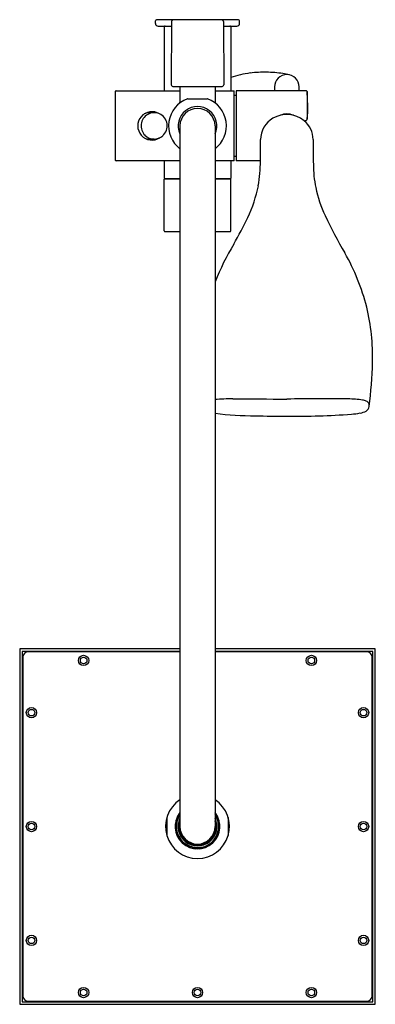
# Model space of a CAD drawing. Units: inches. Extents: x 4445 to 4453, y 280.4 to 302.6.
import ezdxf

# ---------------------------------------------------------------- set-up
doc = ezdxf.new("R2010")
doc.units = ezdxf.units.IN
doc.header["$LTSCALE"] = 0.64311
doc.header["$MEASUREMENT"] = 0
doc.layers.get('0').update_dxf_attribs({"color": 255, "linetype": 'CONTINUOUS'})
doc.layers.get('Defpoints').update_dxf_attribs({"linetype": 'CONTINUOUS'})
doc.styles.get("Standard").update_dxf_attribs({"font": 'txt', "width": 0.8})

msp = doc.modelspace()

# ---------------------------------------------------------------- linework, layer by layer
for p, q in [((4448.044, 302.495), (4448.044, 302.554)), ((4448.443, 302.574), (4448.064, 302.574)), ((4448.404, 302.535), (4448.399, 301.117)), ((4449.535, 302.574), (4448.443, 302.574)), ((4449.914, 302.574), (4449.535, 302.574)), ((4449.574, 302.535), (4449.579, 301.117)), ((4449.934, 302.495), (4449.934, 302.554)), ((4448.103, 302.436), (4448.403, 302.436)), ((4448.241, 302.416), (4448.241, 300.979)), ((4449.575, 302.436), (4449.875, 302.436)), ((4449.737, 302.416), (4449.737, 300.979)), ((4447.158, 300.979), (4448.595, 300.979)), ((4448.438, 301.078), (4449.54, 301.078)), ((4448.595, 301.078), (4448.595, 300.728)), ((4449.383, 301.078), (4449.383, 300.728)), ((4449.383, 300.979), (4449.816, 300.979)), ((4449.816, 299.405), (4449.816, 300.979)), ((4449.859, 300.979), (4449.859, 299.405)), ((4451.435, 300.979), (4449.859, 300.979)), ((4450.721, 301.067), (4450.721, 300.979)), ((4451.272, 300.979), (4451.272, 301.067)), ((4447.139, 300.96), (4447.139, 299.424)), ((4448.77, 300.802), (4449.208, 300.802)), ((4449.855, 300.873), (4449.816, 300.873)), ((4451.467, 300.624), (4451.454, 300.961)), ((4451.454, 300.961), (4451.454, 300.348)), ((4448.015, 300.487), (4447.916, 300.487)), ((4451.384, 300.308), (4451.435, 300.319)), ((4448.595, 300.192), (4448.595, 284.444)), ((4449.383, 300.192), (4449.383, 284.444)), ((4451.389, 300.309), (4451.39, 300.304)), ((4447.916, 299.897), (4448.013, 299.897)), ((4449.816, 299.511), (4449.855, 299.511)), ((4448.595, 299.405), (4447.158, 299.405)), ((4448.241, 299.405), (4448.241, 299.011)), ((4449.816, 299.405), (4449.383, 299.405)), ((4449.737, 299.405), (4449.737, 299.011)), ((4450.403, 299.405), (4449.859, 299.405)), ((4448.241, 299.011), (4448.595, 299.011)), ((4448.241, 297.834), (4448.241, 298.995)), ((4448.595, 298.995), (4448.241, 298.995)), ((4448.398, 298.995), (4448.398, 299.011)), ((4449.383, 299.011), (4449.737, 299.011)), ((4449.737, 298.995), (4449.383, 298.995)), ((4449.58, 298.995), (4449.58, 299.011)), ((4449.737, 297.834), (4449.737, 298.995)), ((4448.261, 297.814), (4448.595, 297.814)), ((4449.383, 297.814), (4449.717, 297.814)), ((4444.993, 288.44), (4444.993, 280.448)), ((4448.595, 288.44), (4444.993, 288.44)), ((4445.052, 288.381), (4445.052, 280.507)), ((4448.595, 288.381), (4445.052, 288.381)), ((4448.595, 288.369), (4445.182, 288.369)), ((4452.985, 288.44), (4449.383, 288.44)), ((4452.926, 288.381), (4449.383, 288.381)), ((4452.796, 288.369), (4449.383, 288.369)), ((4452.926, 280.507), (4452.926, 288.381)), ((4452.985, 280.448), (4452.985, 288.44)), ((4445.064, 288.251), (4445.064, 280.637)), ((4452.914, 280.637), (4452.914, 288.251)), ((4448.3, 284.648), (4448.3, 284.24)), ((4449.678, 284.648), (4449.678, 284.24)), ((4444.993, 280.448), (4452.985, 280.448)), ((4445.052, 280.507), (4452.926, 280.507)), ((4445.182, 280.519), (4452.796, 280.519))]:
    msp.add_line(p, q)
for centre, radius in [((4446.43, 288.176), 0.116), ((4446.43, 288.176), 0.074), ((4451.548, 288.176), 0.116), ((4451.548, 288.176), 0.074), ((4445.257, 287.003), 0.116), ((4445.257, 287.003), 0.074), ((4452.721, 287.003), 0.116), ((4452.721, 287.003), 0.074), ((4445.257, 284.444), 0.116), ((4445.257, 284.444), 0.074), ((4452.721, 284.444), 0.116), ((4452.721, 284.444), 0.074), ((4445.257, 281.885), 0.116), ((4445.257, 281.885), 0.074), ((4452.721, 281.885), 0.116), ((4452.721, 281.885), 0.074), ((4446.43, 280.712), 0.116), ((4446.43, 280.712), 0.074), ((4448.989, 280.712), 0.116), ((4448.989, 280.712), 0.074), ((4451.548, 280.712), 0.116), ((4451.548, 280.712), 0.074)]:
    msp.add_circle(centre, radius)
for centre, radius, start, end in [((4448.064, 302.554), 0.0197, 90, 180), ((4448.443, 302.534), 0.0394, 90, 179.8), ((4449.535, 302.534), 0.0394, 0.2, 90.0276), ((4449.914, 302.554), 0.0197, 0, 90), ((4448.103, 302.495), 0.0591, 180, 270), ((4448.261, 302.416), 0.0197, 90, 180), ((4449.717, 302.416), 0.0197, 0, 90), ((4449.875, 302.495), 0.0591, 270, 0), ((4450.453, 299.21), 2.188, 97.2954, 109.1112), ((4450.478, 298.957), 2.441, 88.4931, 97.1211), ((4450.482, 298.674), 2.725, 81.079, 88.738), ((4450.997, 301.067), 0.276, 0, 179.9929), ((4450.617, 299.48), 1.908, 76.7021, 81.3325), ((4447.158, 300.96), 0.0197, 90, 180.0516), ((4448.438, 301.117), 0.0394, 179.8, 270), ((4449.54, 301.117), 0.0394, 270, 0.2), ((4451.435, 300.96), 0.0197, 2.7978, 90), ((4448.989, 300.192), 0.65, 110.3641, 232.6948), ((4448.77, 300.783), 0.0197, 90, 110.3624), ((4449.208, 300.783), 0.0197, 69.6359, 90), ((4448.989, 300.192), 0.65, 307.3052, 69.6359), ((4449.855, 300.834), 0.0394, 84.376, 90), ((4448.989, 300.192), 0.433, 335.7024, 204.2406), ((4448.555, 300.728), 0.04, 313.7814, 359.8127), ((4448.989, 300.192), 0.394, 0, 180), ((4449.424, 300.728), 0.041, 180.3235, 223.0381), ((4449.531, 300.574), 1.937, 354.8722, 359.4967), ((4449.592, 300.573), 1.876, 359.5112, 1.569), ((4447.965, 300.192), 0.319, 57.876, 303.438), ((4448.017, 300.192), 0.296, 119.8846, 225.4471), ((4447.916, 300.192), 0.296, 90.0201, 114.6064), ((4448.016, 300.193), 0.294, 66.1235, 119.731), ((4448.012, 300.193), 0.296, 311.7874, 65.4822), ((4450.97, 299.876), 0.564, 120.2685, 179.3714), ((4450.996, 299.842), 0.607, 50.2587, 120.7787), ((4450.997, 300.065), 0.394, 67.9986, 111.6848), ((4451.431, 300.342), 0.0234, 280.3652, 315.2995), ((4451.43, 300.341), 0.0236, 316.5958, 355.9559), ((4449.453, 300.58), 2.015, 353.1522, 354.8878), ((4451.372, 300.35), 0.0821, 353.173, 358.6356), ((4451.02, 299.873), 0.568, 0.9378, 50.0608), ((4447.916, 300.192), 0.296, 245.3943, 269.9797), ((4448.014, 300.187), 0.291, 225.2038, 312.1978), ((4422.302, 299.842), 28.104, 359.1086, 0.0828), ((4473.022, 299.827), 21.435, 179.8532, 181.3454), ((4449.855, 299.55), 0.0394, 270, 275.624), ((4447.158, 299.424), 0.0197, 180, 270), ((4446.781, 299.427), 3.622, 350.7674, 359.6405), ((4454.181, 299.329), 2.588, 180.1043, 191.6701), ((4447.361, 299.442), 3.054, 334.5884, 348.7435), ((4454.373, 299.359), 2.782, 191.4703, 205.1888), ((4443.019, 301.509), 7.862, 329.6247, 334.5616), ((4463.099, 303.597), 12.482, 205.7472, 210.1056), ((4448.261, 297.834), 0.0197, 180, 270), ((4449.717, 297.834), 0.0197, 270, 0), ((4455.156, 294.353), 6.227, 149.2925, 157.9979), ((4447.728, 294.773), 5.242, 14.8536, 29.2737), ((4447.943, 294.984), 4.982, 358.7948, 13.1352), ((4443.915, 295.085), 9.011, 352.3296, 358.6897), ((4449.76, 289.442), 4.614, 89.7494, 94.6913), ((4456.945, 1873.484), 1579.444, 269.740078, 269.784207), ((4451.766, 251.744), 42.314, 89.1788, 91.0411), ((4452.359, 291.801), 2.253, 81.2736, 89.6624), ((4452.631, 293.64), 0.394, 67.5404, 79.8323), ((4452.722, 293.863), 0.153, 49.7644, 67.2577), ((4452.772, 293.922), 0.076, 24.2914, 49.5074), ((4452.77, 293.924), 0.0773, 0.5577, 22.362), ((4452.493, 293.917), 0.354, 354.4285, 1.2403), ((4450.342, 301.667), 7.993, 263.1064, 269.6341), ((4450.959, 324.865), 31.198, 268.7736, 270.0698), ((4451.185, 311.369), 17.702, 269.3921, 274.0893), ((4452.26, 295.835), 2.131, 275.0196, 280.3946), ((4452.585, 294.161), 0.427, 278.0743, 297.1859), ((4452.713, 293.896), 0.133, 300.1156, 354.0559), ((4445.182, 288.251), 0.118, 90, 180), ((4452.796, 288.251), 0.118, 0, 90), ((4448.989, 284.444), 0.719, 123.2262, 56.7738), ((4448.989, 284.444), 0.504, 141.3752, 38.6248), ((4448.989, 284.444), 0.5, 141.9433, 265.9961), ((4448.989, 284.444), 0.495, 142.6888, 37.3112), ((4448.989, 284.444), 0.475, 145.9801, 33.7234), ((4448.989, 284.444), 0.435, 154.8033, 25.1967), ((4448.989, 284.444), 0.5, 274.0039, 38.0567), ((4448.989, 284.444), 0.413, 162.2472, 17.7528), ((4448.989, 284.444), 0.394, 180, 0), ((4449.557, 284.006), 0.606, 185.3211, 186.1791), ((4448.399, 284.009), 0.628, 353.8467, 354.6738), ((4445.182, 280.637), 0.118, 180, 270), ((4452.796, 280.637), 0.118, 270, 0)]:
    msp.add_arc(centre, radius, start, end)

# ---------------------------------------------------------------- texts
at = {"layer": 'Defpoints'}
for tag, p, s in [('MODELNUMBER', (4448.989, 302.577), 'K-8943A'), ('TRADENAME', (4448.989, 302.576), 'RAIN DUET'), ('PRODUCT', (4448.989, 302.574), 'SHOWER COLUMN KIT')]:
    msp.add_attdef(tag, p, s, height=0.001, dxfattribs=at)

doc.saveas('drawing.dxf')
